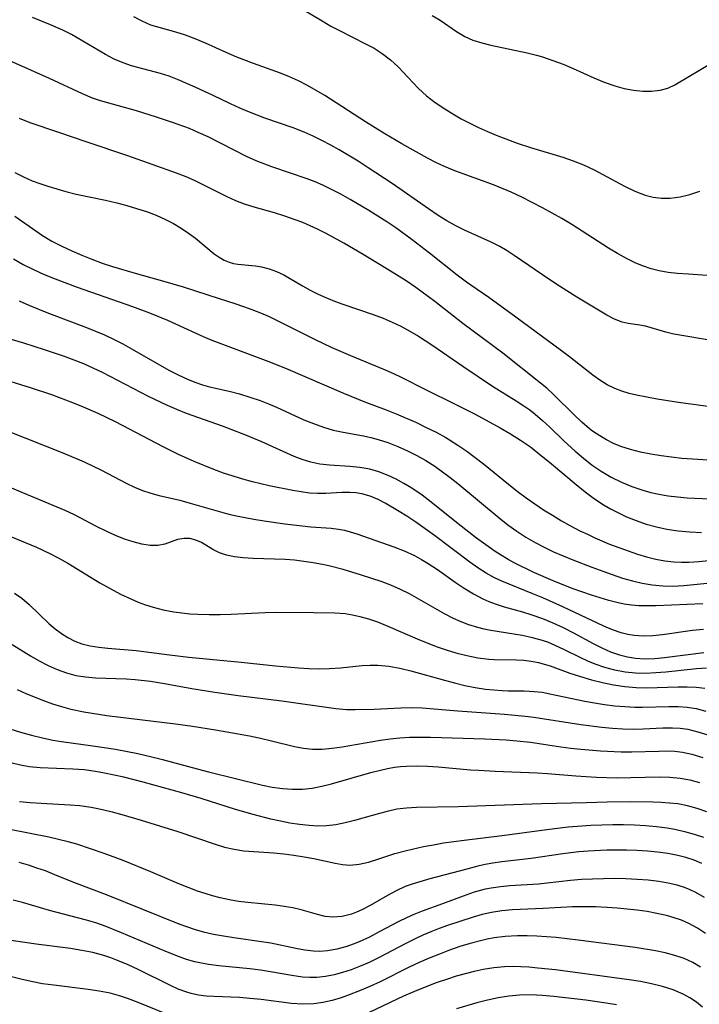
# Model space of a CAD drawing. Extents: x 2081422 to 2084975, y 3167873 to 3174705.
# Drawn here: x 2082073 to 2082184, y 3170115 to 3170277 of the extents above; entities that cross this region are included whole.
import ezdxf

# ---------------------------------------------------------------- set-up
doc = ezdxf.new("R2010")
doc.units = 0

msp = doc.modelspace()

# ---------------------------------------------------------------- linework, layer by layer
at = {"layer": 'Unknown_Line_Type', "color": 0}
for points in [[(2082119.31, 3170278.52, 2612), (2082122.51, 3170276.56, 2612), (2082123.93, 3170275.73, 2612), (2082125.35, 3170274.97, 2612), (2082129.67, 3170272.83, 2612), (2082131.06, 3170272.07, 2612), (2082132.38, 3170271.24, 2612), (2082133.76, 3170270.2, 2612), (2082135.02, 3170269.05, 2612), (2082138.3, 3170265.49, 2612), (2082139.65, 3170264.27, 2612), (2082141.12, 3170263.15, 2612), (2082142.67, 3170262.1, 2612), (2082144.01, 3170261.27, 2612), (2082145.39, 3170260.49, 2612), (2082146.8, 3170259.75, 2612), (2082148.24, 3170259.05, 2612), (2082149.71, 3170258.38, 2612), (2082151.37, 3170257.69, 2612), (2082154.76, 3170256.42, 2612), (2082156.76, 3170255.74, 2612), (2082162.05, 3170254.15, 2612), (2082163.78, 3170253.57, 2612), (2082165.47, 3170252.91, 2612), (2082167.2, 3170252.1, 2612), (2082172.21, 3170249.38, 2612), (2082173.88, 3170248.59, 2612), (2082175.58, 3170247.95, 2612), (2082176.94, 3170247.62, 2612), (2082178.31, 3170247.45, 2612), (2082179.69, 3170247.44, 2612), (2082181.33, 3170247.65, 2612), (2082182.97, 3170248.06, 2612), (2082184.61, 3170248.59, 2612)], [(2082185.87, 3170224.16, 2608), (2082181.64, 3170224.84, 2608), (2082180.3, 3170225.09, 2608), (2082179.02, 3170225.39, 2608), (2082175.65, 3170226.37, 2608), (2082174.74, 3170226.56, 2608), (2082172.79, 3170226.84, 2608), (2082171.83, 3170227.05, 2608), (2082170.59, 3170227.53, 2608), (2082169.31, 3170228.2, 2608), (2082164.37, 3170231.15, 2608), (2082161.53, 3170232.96, 2608), (2082159.93, 3170234.02, 2608), (2082154.07, 3170238.02, 2608), (2082152.9, 3170238.77, 2608), (2082151.71, 3170239.47, 2608), (2082150.29, 3170240.2, 2608), (2082145.91, 3170242.19, 2608), (2082144.47, 3170242.91, 2608), (2082143.02, 3170243.72, 2608), (2082141.59, 3170244.61, 2608), (2082139.97, 3170245.68, 2608), (2082134.03, 3170249.82, 2608), (2082130.1, 3170252.43, 2608), (2082128.43, 3170253.5, 2608), (2082125.34, 3170255.37, 2608), (2082123.92, 3170256.17, 2608), (2082122.48, 3170256.93, 2608), (2082121.03, 3170257.65, 2608), (2082119.55, 3170258.31, 2608), (2082117.73, 3170259.01, 2608), (2082113.09, 3170260.61, 2608), (2082110.32, 3170261.66, 2608), (2082108.88, 3170262.28, 2608), (2082107.46, 3170262.94, 2608), (2082104.63, 3170264.31, 2608), (2082101.65, 3170265.69, 2608), (2082098.77, 3170266.93, 2608), (2082097.37, 3170267.47, 2608), (2082095.97, 3170267.93, 2608), (2082091.21, 3170269.2, 2608), (2082089.81, 3170269.68, 2608), (2082088.34, 3170270.31, 2608), (2082086.91, 3170271.05, 2608), (2082081.34, 3170274.32, 2608), (2082079.93, 3170275.05, 2608), (2082077.89, 3170275.94, 2608), (2082074.93, 3170277.12, 2608)], [(2082188.94, 3170234.52, 2610), (2082182.72, 3170234.93, 2610), (2082180.94, 3170235.07, 2610), (2082179.41, 3170235.23, 2610), (2082177.91, 3170235.48, 2610), (2082176.61, 3170235.82, 2610), (2082175.33, 3170236.25, 2610), (2082174.08, 3170236.76, 2610), (2082172.55, 3170237.51, 2610), (2082171.06, 3170238.33, 2610), (2082169.57, 3170239.22, 2610), (2082163.57, 3170243.08, 2610), (2082161.93, 3170244.07, 2610), (2082158.71, 3170245.85, 2610), (2082155.32, 3170247.6, 2610), (2082153.59, 3170248.41, 2610), (2082150.68, 3170249.61, 2610), (2082144.31, 3170251.95, 2610), (2082142.63, 3170252.65, 2610), (2082141.22, 3170253.31, 2610), (2082139.83, 3170254.03, 2610), (2082135.62, 3170256.37, 2610), (2082132.81, 3170258.03, 2610), (2082129.65, 3170260, 2610), (2082122.94, 3170264.3, 2610), (2082121.53, 3170265.15, 2610), (2082120.1, 3170265.97, 2610), (2082118.64, 3170266.71, 2610), (2082117.18, 3170267.37, 2610), (2082115.68, 3170267.96, 2610), (2082111.25, 3170269.58, 2610), (2082108.49, 3170270.64, 2610), (2082106.75, 3170271.38, 2610), (2082103.35, 3170272.9, 2610), (2082101.66, 3170273.61, 2610), (2082100.08, 3170274.21, 2610), (2082098.5, 3170274.72, 2610), (2082095.71, 3170275.47, 2610), (2082094.39, 3170275.9, 2610), (2082092.96, 3170276.51, 2610), (2082091.57, 3170277.25, 2610)], [(2082140.59, 3170277.46, 2614), (2082141.93, 3170276.7, 2614), (2082144.6, 3170274.85, 2614), (2082145.97, 3170274.02, 2614), (2082147.31, 3170273.43, 2614), (2082148.75, 3170272.96, 2614), (2082150.26, 3170272.57, 2614), (2082156.22, 3170271.31, 2614), (2082157.74, 3170270.93, 2614), (2082158.71, 3170270.66, 2614), (2082160.42, 3170270.09, 2614), (2082162.12, 3170269.44, 2614), (2082163.79, 3170268.74, 2614), (2082167.17, 3170267.23, 2614), (2082168.89, 3170266.5, 2614), (2082170.6, 3170265.88, 2614), (2082172.15, 3170265.47, 2614), (2082173.69, 3170265.19, 2614), (2082175.2, 3170265.04, 2614), (2082176.67, 3170265.04, 2614), (2082178.05, 3170265.19, 2614), (2082179.34, 3170265.54, 2614), (2082180.46, 3170266.08, 2614), (2082187.12, 3170269.99, 2614)], [(2082186.7, 3170213.06, 2606), (2082181.08, 3170213.83, 2606), (2082177.58, 3170214.39, 2606), (2082175.87, 3170214.7, 2606), (2082174.19, 3170215.04, 2606), (2082172.96, 3170215.34, 2606), (2082171.76, 3170215.69, 2606), (2082170.61, 3170216.12, 2606), (2082169.36, 3170216.75, 2606), (2082168.17, 3170217.5, 2606), (2082167, 3170218.33, 2606), (2082163.16, 3170221.37, 2606), (2082161.86, 3170222.35, 2606), (2082154.36, 3170227.88, 2606), (2082149.9, 3170231.08, 2606), (2082147.81, 3170232.52, 2606), (2082146.26, 3170233.64, 2606), (2082144.72, 3170234.8, 2606), (2082140.14, 3170238.41, 2606), (2082137.34, 3170240.57, 2606), (2082134.62, 3170242.53, 2606), (2082133.15, 3170243.53, 2606), (2082130.17, 3170245.43, 2606), (2082127.13, 3170247.24, 2606), (2082125.6, 3170248.09, 2606), (2082123.85, 3170248.99, 2606), (2082122.62, 3170249.58, 2606), (2082121.38, 3170250.12, 2606), (2082120.06, 3170250.63, 2606), (2082114.27, 3170252.61, 2606), (2082111.68, 3170253.58, 2606), (2082110.07, 3170254.3, 2606), (2082103.77, 3170257.51, 2606), (2082102.17, 3170258.25, 2606), (2082100.7, 3170258.86, 2606), (2082097.92, 3170259.89, 2606), (2082095.31, 3170260.77, 2606), (2082092, 3170261.79, 2606), (2082086.07, 3170263.46, 2606), (2082084.79, 3170263.89, 2606), (2082083.11, 3170264.57, 2606), (2082077.7, 3170267.11, 2606), (2082070.23, 3170270.47, 2606)], [(2082187.69, 3170204.25, 2604), (2082181.65, 3170204.66, 2604), (2082179.93, 3170204.83, 2604), (2082178.21, 3170205.06, 2604), (2082176.51, 3170205.34, 2604), (2082174.84, 3170205.68, 2604), (2082173.2, 3170206.1, 2604), (2082171.6, 3170206.63, 2604), (2082170.4, 3170207.12, 2604), (2082169.24, 3170207.69, 2604), (2082168.13, 3170208.34, 2604), (2082166.97, 3170209.15, 2604), (2082166.46, 3170209.54, 2604), (2082165.21, 3170210.62, 2604), (2082164.01, 3170211.76, 2604), (2082160.62, 3170215.11, 2604), (2082159.45, 3170216.18, 2604), (2082158.41, 3170217.04, 2604), (2082152.22, 3170221.96, 2604), (2082145.62, 3170226.85, 2604), (2082141.02, 3170230.43, 2604), (2082137.92, 3170232.75, 2604), (2082136.33, 3170233.85, 2604), (2082134.05, 3170235.29, 2604), (2082129.27, 3170238.15, 2604), (2082126.07, 3170240.02, 2604), (2082123.2, 3170241.61, 2604), (2082121.75, 3170242.34, 2604), (2082120.54, 3170242.9, 2604), (2082119.33, 3170243.41, 2604), (2082118.1, 3170243.88, 2604), (2082116.4, 3170244.47, 2604), (2082114.69, 3170245, 2604), (2082111.37, 3170245.94, 2604), (2082109.77, 3170246.44, 2604), (2082108.33, 3170247.01, 2604), (2082106.9, 3170247.65, 2604), (2082101.53, 3170250.33, 2604), (2082100.18, 3170250.94, 2604), (2082098.6, 3170251.57, 2604), (2082090.57, 3170254.4, 2604), (2082083.92, 3170256.63, 2604), (2082079.24, 3170258.25, 2604), (2082074.54, 3170259.82, 2604), (2082072.76, 3170260.55, 2604)], [(2082072.02, 3170251.67, 2602), (2082073.43, 3170250.94, 2602), (2082074.88, 3170250.29, 2602), (2082076.14, 3170249.83, 2602), (2082077.43, 3170249.42, 2602), (2082080.39, 3170248.55, 2602), (2082082.08, 3170248.11, 2602), (2082086.92, 3170247.11, 2602), (2082088.76, 3170246.66, 2602), (2082090.4, 3170246.22, 2602), (2082092.03, 3170245.74, 2602), (2082093.64, 3170245.22, 2602), (2082095.22, 3170244.63, 2602), (2082096.78, 3170243.95, 2602), (2082098.09, 3170243.26, 2602), (2082099.35, 3170242.5, 2602), (2082100.55, 3170241.69, 2602), (2082101.69, 3170240.84, 2602), (2082104.79, 3170238.3, 2602), (2082105.6, 3170237.72, 2602), (2082106.41, 3170237.25, 2602), (2082107.25, 3170236.89, 2602), (2082107.95, 3170236.69, 2602), (2082108.66, 3170236.56, 2602), (2082111.58, 3170236.31, 2602), (2082112.55, 3170236.15, 2602), (2082113.79, 3170235.83, 2602), (2082115.03, 3170235.38, 2602), (2082116.23, 3170234.81, 2602), (2082119.3, 3170233.01, 2602), (2082120.56, 3170232.33, 2602), (2082121.87, 3170231.67, 2602), (2082123.22, 3170231.05, 2602), (2082124.56, 3170230.52, 2602), (2082125.92, 3170230.03, 2602), (2082130.92, 3170228.31, 2602), (2082132.57, 3170227.68, 2602), (2082134.03, 3170227.07, 2602), (2082135.45, 3170226.39, 2602), (2082136.92, 3170225.59, 2602), (2082138.36, 3170224.73, 2602), (2082140.57, 3170223.32, 2602), (2082145.64, 3170219.8, 2602), (2082150.52, 3170216.52, 2602), (2082154.41, 3170214.12, 2602), (2082155.69, 3170213.29, 2602), (2082156.63, 3170212.63, 2602), (2082157.54, 3170211.93, 2602), (2082158.75, 3170210.89, 2602), (2082159.93, 3170209.79, 2602), (2082162.26, 3170207.52, 2602), (2082164.09, 3170205.84, 2602), (2082165.48, 3170204.67, 2602), (2082166.91, 3170203.55, 2602), (2082168.4, 3170202.53, 2602), (2082170.02, 3170201.59, 2602), (2082171.7, 3170200.76, 2602), (2082173.43, 3170200.04, 2602), (2082175.2, 3170199.42, 2602), (2082176.51, 3170199.05, 2602), (2082177.83, 3170198.75, 2602), (2082179.37, 3170198.49, 2602), (2082180.92, 3170198.31, 2602), (2082182.48, 3170198.19, 2602), (2082188.76, 3170197.89, 2602)], [(2082072.04, 3170244.49, 2600), (2082075.46, 3170242.04, 2600), (2082076.58, 3170241.29, 2600), (2082078.12, 3170240.36, 2600), (2082079.72, 3170239.52, 2600), (2082081.37, 3170238.75, 2600), (2082083.01, 3170238.04, 2600), (2082084.67, 3170237.39, 2600), (2082086.36, 3170236.77, 2600), (2082088.07, 3170236.2, 2600), (2082091.41, 3170235.19, 2600), (2082096.31, 3170233.86, 2600), (2082099.67, 3170232.87, 2600), (2082105.6, 3170230.92, 2600), (2082108.15, 3170230.13, 2600), (2082109.57, 3170229.65, 2600), (2082110.99, 3170229.13, 2600), (2082112.39, 3170228.57, 2600), (2082113.79, 3170227.96, 2600), (2082115.15, 3170227.33, 2600), (2082121.24, 3170224.27, 2600), (2082124.12, 3170222.9, 2600), (2082127.16, 3170221.55, 2600), (2082132.87, 3170219.21, 2600), (2082134.24, 3170218.6, 2600), (2082135.51, 3170217.99, 2600), (2082139.6, 3170215.9, 2600), (2082144.37, 3170213.55, 2600), (2082147.53, 3170211.96, 2600), (2082150.07, 3170210.62, 2600), (2082151.78, 3170209.68, 2600), (2082153.48, 3170208.69, 2600), (2082155.13, 3170207.64, 2600), (2082156.74, 3170206.53, 2600), (2082157.97, 3170205.58, 2600), (2082160.22, 3170203.75, 2600), (2082164.27, 3170200.35, 2600), (2082165.76, 3170199.16, 2600), (2082167.29, 3170198.03, 2600), (2082168.86, 3170196.98, 2600), (2082169.91, 3170196.37, 2600), (2082170.98, 3170195.8, 2600), (2082172.55, 3170195.07, 2600), (2082174.15, 3170194.42, 2600), (2082175.79, 3170193.86, 2600), (2082177.45, 3170193.38, 2600), (2082179.14, 3170193.02, 2600), (2082181.02, 3170192.74, 2600), (2082182.93, 3170192.58, 2600), (2082184.85, 3170192.49, 2600)], [(2082071.82, 3170237.45, 2598), (2082073.41, 3170236.54, 2598), (2082075.11, 3170235.68, 2598), (2082076.85, 3170234.9, 2598), (2082078.63, 3170234.17, 2598), (2082082.24, 3170232.81, 2598), (2082091.35, 3170229.61, 2598), (2082094.17, 3170228.57, 2598), (2082097.08, 3170227.37, 2598), (2082102.94, 3170224.69, 2598), (2082104.4, 3170224.08, 2598), (2082113.6, 3170220.63, 2598), (2082116.49, 3170219.49, 2598), (2082126.05, 3170215.37, 2598), (2082129.65, 3170213.92, 2598), (2082133.03, 3170212.64, 2598), (2082134.7, 3170211.97, 2598), (2082138.01, 3170210.53, 2598), (2082139.64, 3170209.76, 2598), (2082141.25, 3170208.94, 2598), (2082142.82, 3170208.08, 2598), (2082144.83, 3170206.84, 2598), (2082146.27, 3170205.85, 2598), (2082147.66, 3170204.82, 2598), (2082149.04, 3170203.74, 2598), (2082153.13, 3170200.44, 2598), (2082154.58, 3170199.29, 2598), (2082156.05, 3170198.18, 2598), (2082157.46, 3170197.18, 2598), (2082158.9, 3170196.22, 2598), (2082160.36, 3170195.3, 2598), (2082161.84, 3170194.41, 2598), (2082163.34, 3170193.57, 2598), (2082164.87, 3170192.77, 2598), (2082166.1, 3170192.18, 2598), (2082167.34, 3170191.61, 2598), (2082169.76, 3170190.58, 2598), (2082172.79, 3170189.44, 2598), (2082174.32, 3170188.93, 2598), (2082175.84, 3170188.48, 2598), (2082177.34, 3170188.11, 2598), (2082178.83, 3170187.82, 2598), (2082180.34, 3170187.64, 2598), (2082181.56, 3170187.57, 2598), (2082182.78, 3170187.58, 2598), (2082184.44, 3170187.7, 2598), (2082187.76, 3170188.05, 2598)], [(2082072.73, 3170230.54, 2596), (2082074.31, 3170229.84, 2596), (2082077.54, 3170228.55, 2596), (2082083.8, 3170226.17, 2596), (2082086.77, 3170224.94, 2596), (2082088.22, 3170224.26, 2596), (2082089.78, 3170223.46, 2596), (2082091.31, 3170222.62, 2596), (2082097.34, 3170219.17, 2596), (2082098.86, 3170218.38, 2596), (2082100.39, 3170217.66, 2596), (2082101.6, 3170217.17, 2596), (2082102.83, 3170216.74, 2596), (2082104, 3170216.41, 2596), (2082107.26, 3170215.68, 2596), (2082108.96, 3170215.25, 2596), (2082110.66, 3170214.74, 2596), (2082112.36, 3170214.16, 2596), (2082113.7, 3170213.64, 2596), (2082115.03, 3170213.08, 2596), (2082119.53, 3170211.02, 2596), (2082121.11, 3170210.37, 2596), (2082122.72, 3170209.79, 2596), (2082124.35, 3170209.32, 2596), (2082125.99, 3170208.97, 2596), (2082129.29, 3170208.37, 2596), (2082130.5, 3170208.1, 2596), (2082131.71, 3170207.78, 2596), (2082133.34, 3170207.25, 2596), (2082134.96, 3170206.62, 2596), (2082136.52, 3170205.92, 2596), (2082138.06, 3170205.14, 2596), (2082139.56, 3170204.29, 2596), (2082141.03, 3170203.36, 2596), (2082142.31, 3170202.47, 2596), (2082143.56, 3170201.53, 2596), (2082144.8, 3170200.55, 2596), (2082151.61, 3170194.87, 2596), (2082153.04, 3170193.75, 2596), (2082154.51, 3170192.69, 2596), (2082155.99, 3170191.73, 2596), (2082157.52, 3170190.84, 2596), (2082159.03, 3170190.05, 2596), (2082160.56, 3170189.32, 2596), (2082162.12, 3170188.64, 2596), (2082163.69, 3170187.99, 2596), (2082166.86, 3170186.75, 2596), (2082170.17, 3170185.55, 2596), (2082171.9, 3170184.98, 2596), (2082173.51, 3170184.52, 2596), (2082175.12, 3170184.14, 2596), (2082176.74, 3170183.87, 2596), (2082178.48, 3170183.7, 2596), (2082180.22, 3170183.67, 2596), (2082181.96, 3170183.74, 2596), (2082186.32, 3170184.17, 2596)], [(2082185.1, 3170180.72, 2594), (2082177.35, 3170180.43, 2594), (2082175.79, 3170180.4, 2594), (2082174.57, 3170180.43, 2594), (2082173.35, 3170180.53, 2594), (2082172.14, 3170180.71, 2594), (2082170.94, 3170180.96, 2594), (2082169.66, 3170181.29, 2594), (2082166.79, 3170182.16, 2594), (2082163.61, 3170183.27, 2594), (2082160.46, 3170184.51, 2594), (2082157.29, 3170185.92, 2594), (2082154.2, 3170187.45, 2594), (2082153.11, 3170188.04, 2594), (2082151.84, 3170188.79, 2594), (2082150.96, 3170189.36, 2594), (2082149.4, 3170190.43, 2594), (2082147.87, 3170191.55, 2594), (2082144.87, 3170193.9, 2594), (2082140.45, 3170197.47, 2594), (2082138.96, 3170198.59, 2594), (2082137.25, 3170199.76, 2594), (2082135.97, 3170200.54, 2594), (2082134.67, 3170201.23, 2594), (2082133.36, 3170201.86, 2594), (2082131.86, 3170202.45, 2594), (2082130.34, 3170202.89, 2594), (2082128.71, 3170203.18, 2594), (2082127.06, 3170203.33, 2594), (2082123.75, 3170203.52, 2594), (2082122.12, 3170203.7, 2594), (2082120.67, 3170204.01, 2594), (2082119.24, 3170204.46, 2594), (2082117.93, 3170204.96, 2594), (2082112.6, 3170207.35, 2594), (2082109.98, 3170208.46, 2594), (2082106.14, 3170209.95, 2594), (2082100.22, 3170212.04, 2594), (2082098.64, 3170212.67, 2594), (2082097.08, 3170213.35, 2594), (2082093.99, 3170214.84, 2594), (2082086.42, 3170218.77, 2594), (2082084.9, 3170219.5, 2594), (2082083.34, 3170220.18, 2594), (2082081.76, 3170220.82, 2594), (2082080.16, 3170221.42, 2594), (2082076.91, 3170222.52, 2594), (2082073.52, 3170223.57, 2594), (2082068.26, 3170225.14, 2594)], [(2082185.18, 3170176.55, 2592), (2082183.39, 3170176.35, 2592), (2082178.44, 3170175.64, 2592), (2082176.88, 3170175.48, 2592), (2082175.34, 3170175.43, 2592), (2082173.82, 3170175.52, 2592), (2082172.73, 3170175.71, 2592), (2082171.64, 3170175.99, 2592), (2082170.23, 3170176.48, 2592), (2082168.83, 3170177.07, 2592), (2082162.06, 3170180.25, 2592), (2082158.81, 3170181.71, 2592), (2082157.17, 3170182.4, 2592), (2082152.04, 3170184.46, 2592), (2082150.86, 3170185.03, 2592), (2082149.48, 3170185.81, 2592), (2082148.13, 3170186.68, 2592), (2082146.81, 3170187.61, 2592), (2082140.96, 3170191.99, 2592), (2082137.94, 3170194.16, 2592), (2082136.42, 3170195.16, 2592), (2082135.18, 3170195.91, 2592), (2082132.85, 3170197.28, 2592), (2082131.74, 3170197.88, 2592), (2082130.41, 3170198.45, 2592), (2082129.03, 3170198.84, 2592), (2082128.06, 3170198.99, 2592), (2082127.07, 3170199.05, 2592), (2082125.77, 3170199.03, 2592), (2082123.12, 3170198.88, 2592), (2082121.78, 3170198.86, 2592), (2082120.43, 3170198.95, 2592), (2082119.07, 3170199.13, 2592), (2082117.69, 3170199.37, 2592), (2082113.8, 3170200.15, 2592), (2082111.07, 3170200.79, 2592), (2082109.48, 3170201.22, 2592), (2082107.9, 3170201.71, 2592), (2082106.33, 3170202.24, 2592), (2082104.7, 3170202.85, 2592), (2082101.49, 3170204.16, 2592), (2082098.92, 3170205.32, 2592), (2082096.39, 3170206.57, 2592), (2082088.58, 3170210.64, 2592), (2082085.72, 3170212.02, 2592), (2082083.28, 3170213.1, 2592), (2082081.57, 3170213.81, 2592), (2082078.09, 3170215.1, 2592), (2082074.58, 3170216.28, 2592), (2082068.88, 3170218.02, 2592)], [(2082070.9, 3170209.13, 2590), (2082079.9, 3170205.59, 2590), (2082083.43, 3170204.08, 2590), (2082086.28, 3170202.7, 2590), (2082090.31, 3170200.58, 2590), (2082091.67, 3170199.94, 2590), (2082093.02, 3170199.39, 2590), (2082094.37, 3170198.93, 2590), (2082095.72, 3170198.55, 2590), (2082099.14, 3170197.76, 2590), (2082100.81, 3170197.31, 2590), (2082105.81, 3170195.85, 2590), (2082107.43, 3170195.43, 2590), (2082108.7, 3170195.14, 2590), (2082111.27, 3170194.66, 2590), (2082112.97, 3170194.38, 2590), (2082116.37, 3170193.91, 2590), (2082120.65, 3170193.42, 2590), (2082124, 3170193.16, 2590), (2082125.18, 3170193.03, 2590), (2082126.17, 3170192.85, 2590), (2082127.14, 3170192.6, 2590), (2082128.23, 3170192.25, 2590), (2082134.32, 3170190.13, 2590), (2082136.01, 3170189.46, 2590), (2082137.67, 3170188.69, 2590), (2082138.83, 3170188.06, 2590), (2082139.96, 3170187.37, 2590), (2082141.45, 3170186.38, 2590), (2082144.39, 3170184.31, 2590), (2082145.87, 3170183.31, 2590), (2082147.37, 3170182.38, 2590), (2082148.93, 3170181.56, 2590), (2082149.92, 3170181.12, 2590), (2082150.94, 3170180.75, 2590), (2082152.42, 3170180.27, 2590), (2082155.45, 3170179.41, 2590), (2082156.96, 3170178.95, 2590), (2082158.72, 3170178.33, 2590), (2082160.45, 3170177.61, 2590), (2082162.15, 3170176.83, 2590), (2082163.82, 3170175.98, 2590), (2082167.05, 3170174.23, 2590), (2082168.48, 3170173.51, 2590), (2082169.93, 3170172.86, 2590), (2082171.41, 3170172.34, 2590), (2082172.7, 3170172.01, 2590), (2082174, 3170171.8, 2590), (2082175.59, 3170171.71, 2590), (2082177.2, 3170171.76, 2590), (2082178.79, 3170171.9, 2590), (2082185.26, 3170172.75, 2590)], [(2082185.7, 3170170.17, 2588), (2082184.02, 3170170.07, 2588), (2082179, 3170169.53, 2588), (2082177.33, 3170169.38, 2588), (2082175.67, 3170169.3, 2588), (2082174.03, 3170169.33, 2588), (2082172.32, 3170169.51, 2588), (2082170.64, 3170169.82, 2588), (2082168.98, 3170170.27, 2588), (2082167.36, 3170170.83, 2588), (2082166.17, 3170171.32, 2588), (2082165.01, 3170171.87, 2588), (2082162.34, 3170173.2, 2588), (2082160.81, 3170173.92, 2588), (2082159.59, 3170174.42, 2588), (2082158.36, 3170174.83, 2588), (2082156.89, 3170175.23, 2588), (2082155.4, 3170175.54, 2588), (2082150.26, 3170176.38, 2588), (2082149.17, 3170176.6, 2588), (2082148.08, 3170176.87, 2588), (2082146.63, 3170177.31, 2588), (2082145.35, 3170177.79, 2588), (2082144.1, 3170178.33, 2588), (2082142.64, 3170179.08, 2588), (2082136.87, 3170182.37, 2588), (2082135.39, 3170183.12, 2588), (2082133.83, 3170183.8, 2588), (2082132.23, 3170184.4, 2588), (2082128.97, 3170185.47, 2588), (2082125.99, 3170186.38, 2588), (2082123.6, 3170187.01, 2588), (2082122.57, 3170187.23, 2588), (2082121.04, 3170187.51, 2588), (2082119.52, 3170187.73, 2588), (2082117.99, 3170187.9, 2588), (2082116.46, 3170188.02, 2588), (2082114.67, 3170188.1, 2588), (2082111.2, 3170188.2, 2588), (2082109.56, 3170188.3, 2588), (2082108.13, 3170188.46, 2588), (2082106.81, 3170188.73, 2588), (2082105.63, 3170189.12, 2588), (2082104.58, 3170189.67, 2588), (2082102.67, 3170190.84, 2588), (2082101.75, 3170191.23, 2588), (2082100.8, 3170191.47, 2588), (2082099.85, 3170191.51, 2588), (2082098.76, 3170191.3, 2588), (2082096.66, 3170190.58, 2588), (2082095.52, 3170190.34, 2588), (2082094.24, 3170190.34, 2588), (2082092.86, 3170190.55, 2588), (2082091.47, 3170190.91, 2588), (2082090.02, 3170191.39, 2588), (2082088.55, 3170191.97, 2588), (2082087, 3170192.67, 2588), (2082085.45, 3170193.44, 2588), (2082081.84, 3170195.36, 2588), (2082080.31, 3170196.07, 2588), (2082073.32, 3170198.99, 2588), (2082071.52, 3170199.78, 2588)], [(2082071.18, 3170191.86, 2586), (2082075.56, 3170190.04, 2586), (2082077.76, 3170189.02, 2586), (2082079.24, 3170188.24, 2586), (2082080.7, 3170187.42, 2586), (2082086.01, 3170184.2, 2586), (2082087.67, 3170183.25, 2586), (2082089.36, 3170182.36, 2586), (2082091.08, 3170181.55, 2586), (2082092.28, 3170181.03, 2586), (2082093.5, 3170180.58, 2586), (2082094.74, 3170180.18, 2586), (2082096.42, 3170179.75, 2586), (2082098.13, 3170179.43, 2586), (2082099.45, 3170179.25, 2586), (2082100.78, 3170179.11, 2586), (2082102.11, 3170179.02, 2586), (2082103.93, 3170178.97, 2586), (2082105.76, 3170178.99, 2586), (2082107.59, 3170179.05, 2586), (2082113.15, 3170179.33, 2586), (2082114.99, 3170179.38, 2586), (2082121.1, 3170179.3, 2586), (2082124.59, 3170179.29, 2586), (2082126.3, 3170179.15, 2586), (2082127.5, 3170178.95, 2586), (2082128.7, 3170178.67, 2586), (2082130.16, 3170178.26, 2586), (2082131.61, 3170177.76, 2586), (2082133.3, 3170177.08, 2586), (2082138.11, 3170175, 2586), (2082141.28, 3170173.75, 2586), (2082142.88, 3170173.19, 2586), (2082144.49, 3170172.7, 2586), (2082146.3, 3170172.23, 2586), (2082148.11, 3170171.88, 2586), (2082149.91, 3170171.65, 2586), (2082150.78, 3170171.59, 2586), (2082154.44, 3170171.54, 2586), (2082155.65, 3170171.46, 2586), (2082156.85, 3170171.31, 2586), (2082158.05, 3170171.08, 2586), (2082159.01, 3170170.83, 2586), (2082159.97, 3170170.53, 2586), (2082163.25, 3170169.35, 2586), (2082164.99, 3170168.78, 2586), (2082166.77, 3170168.27, 2586), (2082168.58, 3170167.82, 2586), (2082170.41, 3170167.44, 2586), (2082172.25, 3170167.16, 2586), (2082174.1, 3170166.99, 2586), (2082175.83, 3170166.95, 2586), (2082181.01, 3170167.11, 2586), (2082182.5, 3170167.12, 2586), (2082183.98, 3170167.04, 2586), (2082185.43, 3170166.86, 2586)], [(2082071.97, 3170182.5, 2584), (2082073.17, 3170181.65, 2584), (2082074.35, 3170180.65, 2584), (2082077.68, 3170177.43, 2584), (2082078.65, 3170176.61, 2584), (2082079.67, 3170175.86, 2584), (2082080.73, 3170175.2, 2584), (2082081.86, 3170174.63, 2584), (2082083.05, 3170174.18, 2584), (2082084.42, 3170173.83, 2584), (2082085.84, 3170173.6, 2584), (2082087.3, 3170173.44, 2584), (2082091.93, 3170173.05, 2584), (2082097.41, 3170172.34, 2584), (2082100.62, 3170171.99, 2584), (2082109.23, 3170171.18, 2584), (2082114.88, 3170170.56, 2584), (2082118.61, 3170170.21, 2584), (2082120.33, 3170170.11, 2584), (2082122.05, 3170170.06, 2584), (2082123.74, 3170170.09, 2584), (2082125.54, 3170170.23, 2584), (2082129.1, 3170170.59, 2584), (2082130.39, 3170170.67, 2584), (2082131.67, 3170170.67, 2584), (2082133.48, 3170170.51, 2584), (2082135.3, 3170170.18, 2584), (2082137.11, 3170169.74, 2584), (2082142.6, 3170168.18, 2584), (2082144.29, 3170167.74, 2584), (2082145.99, 3170167.34, 2584), (2082147.69, 3170167, 2584), (2082149.39, 3170166.74, 2584), (2082150.74, 3170166.59, 2584), (2082152.09, 3170166.5, 2584), (2082153.08, 3170166.46, 2584), (2082155.71, 3170166.43, 2584), (2082157.35, 3170166.36, 2584), (2082158.65, 3170166.2, 2584), (2082159.95, 3170165.97, 2584), (2082165.67, 3170164.77, 2584), (2082167.28, 3170164.47, 2584), (2082168.94, 3170164.21, 2584), (2082170.6, 3170164, 2584), (2082172.26, 3170163.85, 2584), (2082173.92, 3170163.78, 2584), (2082175.18, 3170163.78, 2584), (2082179.49, 3170163.87, 2584), (2082181.01, 3170163.84, 2584), (2082182.5, 3170163.74, 2584), (2082183.97, 3170163.52, 2584), (2082185.59, 3170163.1, 2584)], [(2082071.6, 3170174.06, 2582), (2082074.6, 3170172.2, 2582), (2082076.03, 3170171.38, 2582), (2082077.49, 3170170.63, 2582), (2082078.98, 3170169.96, 2582), (2082080.5, 3170169.4, 2582), (2082082.05, 3170168.98, 2582), (2082083.65, 3170168.72, 2582), (2082085.29, 3170168.58, 2582), (2082090.3, 3170168.4, 2582), (2082091.8, 3170168.3, 2582), (2082094.31, 3170168.03, 2582), (2082096.63, 3170167.66, 2582), (2082101.11, 3170166.82, 2582), (2082104.9, 3170166.2, 2582), (2082108.71, 3170165.67, 2582), (2082115.89, 3170164.8, 2582), (2082124.79, 3170163.55, 2582), (2082126.51, 3170163.39, 2582), (2082127.95, 3170163.35, 2582), (2082131.08, 3170163.44, 2582), (2082135.44, 3170163.67, 2582), (2082137.17, 3170163.71, 2582), (2082138.93, 3170163.64, 2582), (2082144.81, 3170163.13, 2582), (2082152.5, 3170162.59, 2582), (2082155.87, 3170162.29, 2582), (2082157.32, 3170162.11, 2582), (2082165.02, 3170160.91, 2582), (2082168.49, 3170160.47, 2582), (2082170.22, 3170160.3, 2582), (2082171.95, 3170160.19, 2582), (2082173.66, 3170160.16, 2582), (2082175.29, 3170160.2, 2582), (2082178.53, 3170160.34, 2582), (2082180.12, 3170160.35, 2582), (2082181.38, 3170160.28, 2582), (2082182.63, 3170160.12, 2582), (2082184.28, 3170159.73, 2582), (2082185.9, 3170159.2, 2582)], [(2082072.42, 3170166.64, 2580), (2082073.83, 3170166, 2580), (2082076.72, 3170164.86, 2580), (2082078.2, 3170164.33, 2580), (2082079.7, 3170163.84, 2580), (2082081.21, 3170163.42, 2580), (2082083.36, 3170162.99, 2580), (2082087.16, 3170162.41, 2580), (2082098.44, 3170161, 2580), (2082101.22, 3170160.61, 2580), (2082104.99, 3170160.04, 2580), (2082108.73, 3170159.39, 2580), (2082110.58, 3170159.03, 2580), (2082112.41, 3170158.65, 2580), (2082114.21, 3170158.23, 2580), (2082118, 3170157.29, 2580), (2082119.45, 3170157.03, 2580), (2082120.91, 3170156.88, 2580), (2082122.53, 3170156.87, 2580), (2082124.17, 3170157, 2580), (2082125.81, 3170157.22, 2580), (2082132.12, 3170158.36, 2580), (2082133.69, 3170158.57, 2580), (2082135.28, 3170158.71, 2580), (2082136.88, 3170158.81, 2580), (2082138.49, 3170158.84, 2580), (2082140.34, 3170158.83, 2580), (2082149.23, 3170158.56, 2580), (2082152.74, 3170158.38, 2580), (2082154.49, 3170158.25, 2580), (2082156.78, 3170158.01, 2580), (2082161.77, 3170157.26, 2580), (2082163.39, 3170157.04, 2580), (2082165.02, 3170156.85, 2580), (2082168.28, 3170156.57, 2580), (2082171.67, 3170156.4, 2580), (2082173.43, 3170156.39, 2580), (2082177.87, 3170156.55, 2580), (2082179.17, 3170156.56, 2580), (2082180.47, 3170156.5, 2580), (2082181.76, 3170156.36, 2580), (2082183.3, 3170156.05, 2580), (2082185.07, 3170155.51, 2580)], [(2082071.2, 3170160.17, 2578), (2082072.96, 3170159.63, 2578), (2082074.75, 3170159.14, 2578), (2082076.56, 3170158.7, 2578), (2082078.27, 3170158.35, 2578), (2082079.69, 3170158.13, 2578), (2082084.81, 3170157.42, 2578), (2082088.54, 3170156.83, 2578), (2082092.25, 3170156.13, 2578), (2082094.52, 3170155.61, 2578), (2082096.28, 3170155.17, 2578), (2082101.96, 3170153.6, 2578), (2082103.86, 3170153.11, 2578), (2082112.69, 3170150.94, 2578), (2082114.33, 3170150.62, 2578), (2082115.98, 3170150.38, 2578), (2082117.63, 3170150.26, 2578), (2082119.27, 3170150.28, 2578), (2082120.87, 3170150.45, 2578), (2082122.47, 3170150.76, 2578), (2082124.06, 3170151.15, 2578), (2082130.5, 3170153, 2578), (2082132.13, 3170153.41, 2578), (2082133.26, 3170153.66, 2578), (2082134.39, 3170153.87, 2578), (2082135.37, 3170154, 2578), (2082136.37, 3170154.08, 2578), (2082138.1, 3170154.12, 2578), (2082139.84, 3170154.06, 2578), (2082141.59, 3170153.95, 2578), (2082146.89, 3170153.48, 2578), (2082148.25, 3170153.38, 2578), (2082150.97, 3170153.24, 2578), (2082157.84, 3170152.98, 2578), (2082159.54, 3170152.87, 2578), (2082164.22, 3170152.45, 2578), (2082167.58, 3170152.24, 2578), (2082170.95, 3170152.16, 2578), (2082173.27, 3170152.18, 2578), (2082177.96, 3170152.28, 2578), (2082179.67, 3170152.24, 2578), (2082181.36, 3170152.09, 2578), (2082182.96, 3170151.79, 2578), (2082184.54, 3170151.36, 2578)], [(2082185.76, 3170146.55, 2576), (2082184.17, 3170147.08, 2576), (2082182.57, 3170147.52, 2576), (2082180.95, 3170147.84, 2576), (2082179.59, 3170148, 2576), (2082178.23, 3170148.09, 2576), (2082176.85, 3170148.14, 2576), (2082173.14, 3170148.19, 2576), (2082169.38, 3170148.14, 2576), (2082165.96, 3170148.03, 2576), (2082158.54, 3170147.88, 2576), (2082144.85, 3170147.38, 2576), (2082138.01, 3170147.28, 2576), (2082136.39, 3170147.17, 2576), (2082134.8, 3170146.97, 2576), (2082133.2, 3170146.63, 2576), (2082131.93, 3170146.29, 2576), (2082127.86, 3170145.12, 2576), (2082126.32, 3170144.74, 2576), (2082124.77, 3170144.44, 2576), (2082123.21, 3170144.26, 2576), (2082121.79, 3170144.22, 2576), (2082120.37, 3170144.28, 2576), (2082118.8, 3170144.45, 2576), (2082117.23, 3170144.69, 2576), (2082115.66, 3170145, 2576), (2082114.08, 3170145.35, 2576), (2082111.19, 3170146.1, 2576), (2082108.3, 3170146.94, 2576), (2082102.63, 3170148.74, 2576), (2082099.48, 3170149.67, 2576), (2082093.1, 3170151.45, 2576), (2082089.91, 3170152.25, 2576), (2082086.76, 3170152.91, 2576), (2082085.28, 3170153.17, 2576), (2082083.41, 3170153.43, 2576), (2082081.55, 3170153.59, 2576), (2082076.16, 3170153.8, 2576), (2082074.39, 3170153.97, 2576), (2082072.97, 3170154.22, 2576), (2082071.56, 3170154.53, 2576)], [(2082072.76, 3170148.27, 2574), (2082074.54, 3170148.08, 2574), (2082076.32, 3170147.95, 2574), (2082081.11, 3170147.72, 2574), (2082082.7, 3170147.58, 2574), (2082084.58, 3170147.3, 2574), (2082086.45, 3170146.93, 2574), (2082088.03, 3170146.55, 2574), (2082089.62, 3170146.13, 2574), (2082092.77, 3170145.2, 2574), (2082098.78, 3170143.34, 2574), (2082104.93, 3170141.23, 2574), (2082106.48, 3170140.77, 2574), (2082108.05, 3170140.4, 2574), (2082109.67, 3170140.16, 2574), (2082111.3, 3170140.01, 2574), (2082114.57, 3170139.8, 2574), (2082116.2, 3170139.67, 2574), (2082117.88, 3170139.45, 2574), (2082119.54, 3170139.18, 2574), (2082121.17, 3170138.86, 2574), (2082124.68, 3170138.09, 2574), (2082125.88, 3170137.89, 2574), (2082127.07, 3170137.8, 2574), (2082128.59, 3170137.93, 2574), (2082130.12, 3170138.27, 2574), (2082131.67, 3170138.75, 2574), (2082134.49, 3170139.7, 2574), (2082136.38, 3170140.22, 2574), (2082139.15, 3170140.85, 2574), (2082140.81, 3170141.15, 2574), (2082142.48, 3170141.43, 2574), (2082145.87, 3170141.91, 2574), (2082152.08, 3170142.68, 2574), (2082159.46, 3170143.67, 2574), (2082162.94, 3170144.06, 2574), (2082166.66, 3170144.36, 2574), (2082168.46, 3170144.44, 2574), (2082170.27, 3170144.47, 2574), (2082172.07, 3170144.45, 2574), (2082173.87, 3170144.4, 2574), (2082175.66, 3170144.3, 2574), (2082177.44, 3170144.14, 2574), (2082179.2, 3170143.92, 2574), (2082180.5, 3170143.7, 2574), (2082182.08, 3170143.34, 2574), (2082183.64, 3170142.89, 2574), (2082185.18, 3170142.36, 2574)], [(2082184.92, 3170138.08, 2572), (2082183.63, 3170138.59, 2572), (2082182.31, 3170139.02, 2572), (2082180.96, 3170139.36, 2572), (2082179.31, 3170139.68, 2572), (2082177.64, 3170139.91, 2572), (2082175.96, 3170140.07, 2572), (2082174.26, 3170140.18, 2572), (2082172.55, 3170140.24, 2572), (2082169.31, 3170140.24, 2572), (2082166.25, 3170140.1, 2572), (2082164.72, 3170139.96, 2572), (2082162.09, 3170139.63, 2572), (2082156.85, 3170138.89, 2572), (2082152.07, 3170138.33, 2572), (2082150.57, 3170138.11, 2572), (2082149.32, 3170137.89, 2572), (2082148.08, 3170137.61, 2572), (2082146.28, 3170137.15, 2572), (2082140.24, 3170135.53, 2572), (2082137.49, 3170134.74, 2572), (2082136.17, 3170134.26, 2572), (2082134.68, 3170133.57, 2572), (2082133.24, 3170132.79, 2572), (2082130.43, 3170131.16, 2572), (2082129.03, 3170130.43, 2572), (2082128.19, 3170130.06, 2572), (2082127.35, 3170129.74, 2572), (2082125.81, 3170129.35, 2572), (2082124.27, 3170129.23, 2572), (2082123, 3170129.36, 2572), (2082121.73, 3170129.65, 2572), (2082119.07, 3170130.42, 2572), (2082117.69, 3170130.76, 2572), (2082116.27, 3170131.01, 2572), (2082114.81, 3170131.19, 2572), (2082110.3, 3170131.62, 2572), (2082108.79, 3170131.82, 2572), (2082107.28, 3170132.08, 2572), (2082105.78, 3170132.39, 2572), (2082104.52, 3170132.72, 2572), (2082103.27, 3170133.1, 2572), (2082102.03, 3170133.53, 2572), (2082100.48, 3170134.11, 2572), (2082098.95, 3170134.74, 2572), (2082094.37, 3170136.7, 2572), (2082089.81, 3170138.54, 2572), (2082086.71, 3170139.69, 2572), (2082082.19, 3170141.21, 2572), (2082080.8, 3170141.62, 2572), (2082079.21, 3170142.02, 2572), (2082077.61, 3170142.37, 2572), (2082071.21, 3170143.65, 2572)], [(2082072.68, 3170138.25, 2570), (2082074.2, 3170137.82, 2570), (2082075.59, 3170137.37, 2570), (2082076.98, 3170136.88, 2570), (2082078.55, 3170136.27, 2570), (2082081.67, 3170135.01, 2570), (2082087, 3170132.94, 2570), (2082098.95, 3170128.15, 2570), (2082100.25, 3170127.68, 2570), (2082101.63, 3170127.22, 2570), (2082103.03, 3170126.83, 2570), (2082104.67, 3170126.45, 2570), (2082106.32, 3170126.14, 2570), (2082107.98, 3170125.88, 2570), (2082112.58, 3170125.24, 2570), (2082114.09, 3170124.99, 2570), (2082118.19, 3170124.12, 2570), (2082119.65, 3170123.84, 2570), (2082121.11, 3170123.68, 2570), (2082122.13, 3170123.66, 2570), (2082123.38, 3170123.75, 2570), (2082125, 3170124.04, 2570), (2082126.61, 3170124.49, 2570), (2082127.65, 3170124.85, 2570), (2082128.68, 3170125.26, 2570), (2082130.33, 3170126.02, 2570), (2082131.97, 3170126.86, 2570), (2082135.2, 3170128.58, 2570), (2082136.41, 3170129.19, 2570), (2082137.63, 3170129.75, 2570), (2082139.01, 3170130.29, 2570), (2082142.34, 3170131.47, 2570), (2082145.76, 3170132.76, 2570), (2082147.55, 3170133.38, 2570), (2082149.37, 3170133.88, 2570), (2082150.29, 3170134.08, 2570), (2082151.82, 3170134.3, 2570), (2082153.36, 3170134.44, 2570), (2082158.06, 3170134.72, 2570), (2082159.52, 3170134.86, 2570), (2082163.31, 3170135.31, 2570), (2082165.12, 3170135.46, 2570), (2082166.94, 3170135.56, 2570), (2082168.77, 3170135.61, 2570), (2082170.61, 3170135.62, 2570), (2082172.44, 3170135.58, 2570), (2082174.27, 3170135.49, 2570), (2082176.08, 3170135.35, 2570), (2082177.87, 3170135.13, 2570), (2082179.63, 3170134.82, 2570), (2082180.82, 3170134.53, 2570), (2082182, 3170134.16, 2570), (2082182.95, 3170133.79, 2570), (2082183.9, 3170133.34, 2570), (2082185.31, 3170132.54, 2570)], [(2082185.52, 3170126.54, 2568), (2082184.18, 3170127.44, 2568), (2082182.77, 3170128.21, 2568), (2082181.58, 3170128.72, 2568), (2082180.35, 3170129.14, 2568), (2082179.09, 3170129.5, 2568), (2082177.52, 3170129.85, 2568), (2082175.91, 3170130.14, 2568), (2082174.29, 3170130.38, 2568), (2082172.65, 3170130.57, 2568), (2082171, 3170130.72, 2568), (2082169.34, 3170130.83, 2568), (2082167.44, 3170130.91, 2568), (2082165.54, 3170130.94, 2568), (2082163.65, 3170130.91, 2568), (2082161.77, 3170130.84, 2568), (2082158.85, 3170130.66, 2568), (2082153.8, 3170130.42, 2568), (2082152.05, 3170130.28, 2568), (2082150.33, 3170130.02, 2568), (2082148.82, 3170129.67, 2568), (2082147.32, 3170129.23, 2568), (2082143.1, 3170127.84, 2568), (2082141.74, 3170127.35, 2568), (2082140.4, 3170126.83, 2568), (2082139.08, 3170126.27, 2568), (2082137.78, 3170125.66, 2568), (2082136.26, 3170124.9, 2568), (2082131.76, 3170122.53, 2568), (2082130.25, 3170121.79, 2568), (2082128.66, 3170121.1, 2568), (2082127.28, 3170120.58, 2568), (2082125.89, 3170120.12, 2568), (2082124.5, 3170119.75, 2568), (2082123.07, 3170119.47, 2568), (2082121.64, 3170119.31, 2568), (2082120.47, 3170119.3, 2568), (2082119.31, 3170119.38, 2568), (2082117.52, 3170119.63, 2568), (2082114.05, 3170120.26, 2568), (2082112.37, 3170120.53, 2568), (2082110.66, 3170120.74, 2568), (2082105.52, 3170121.26, 2568), (2082103.84, 3170121.47, 2568), (2082102.7, 3170121.65, 2568), (2082101.57, 3170121.89, 2568), (2082100.23, 3170122.28, 2568), (2082098.9, 3170122.76, 2568), (2082096.81, 3170123.61, 2568), (2082089.56, 3170126.67, 2568), (2082086.84, 3170127.75, 2568), (2082085.33, 3170128.28, 2568), (2082083.82, 3170128.74, 2568), (2082082.3, 3170129.15, 2568), (2082077.72, 3170130.31, 2568), (2082073.26, 3170131.63, 2568), (2082071.75, 3170132.03, 2568)], [(2082184.7, 3170121.04, 2566), (2082183.45, 3170121.78, 2566), (2082182, 3170122.43, 2566), (2082180.47, 3170122.94, 2566), (2082178.9, 3170123.36, 2566), (2082177.28, 3170123.69, 2566), (2082173.95, 3170124.23, 2566), (2082164.58, 3170125.45, 2566), (2082160.97, 3170125.88, 2566), (2082159.37, 3170126.02, 2566), (2082157.78, 3170126.12, 2566), (2082156.2, 3170126.17, 2566), (2082154.62, 3170126.16, 2566), (2082152.61, 3170126.04, 2566), (2082150.81, 3170125.83, 2566), (2082149.62, 3170125.61, 2566), (2082148.55, 3170125.37, 2566), (2082146.84, 3170124.92, 2566), (2082145.14, 3170124.39, 2566), (2082143.46, 3170123.8, 2566), (2082141.78, 3170123.17, 2566), (2082140.12, 3170122.49, 2566), (2082138.47, 3170121.76, 2566), (2082136.84, 3170121, 2566), (2082132.05, 3170118.61, 2566), (2082130.37, 3170117.83, 2566), (2082128.68, 3170117.11, 2566), (2082126.98, 3170116.45, 2566), (2082125.64, 3170115.99, 2566), (2082124.15, 3170115.55, 2566), (2082122.65, 3170115.2, 2566), (2082121.15, 3170114.98, 2566), (2082119.31, 3170114.93, 2566), (2082117.46, 3170115.05, 2566), (2082112.52, 3170115.68, 2566), (2082110.65, 3170115.88, 2566), (2082108.95, 3170116.01, 2566), (2082104.72, 3170116.17, 2566), (2082103.47, 3170116.26, 2566), (2082102.22, 3170116.42, 2566), (2082100.99, 3170116.68, 2566), (2082100.28, 3170116.89, 2566), (2082098.87, 3170117.41, 2566), (2082097.48, 3170118.05, 2566), (2082092.29, 3170120.64, 2566), (2082090.62, 3170121.41, 2566), (2082088.91, 3170122.13, 2566), (2082087.78, 3170122.56, 2566), (2082086.63, 3170122.94, 2566), (2082084.83, 3170123.42, 2566), (2082083, 3170123.78, 2566), (2082081.14, 3170124.08, 2566), (2082075.52, 3170124.79, 2566), (2082069.48, 3170125.69, 2566)], [(2082185.04, 3170114.46, 2564), (2082184.02, 3170115.25, 2564), (2082182.96, 3170115.96, 2564), (2082181.85, 3170116.59, 2564), (2082180.2, 3170117.31, 2564), (2082178.47, 3170117.86, 2564), (2082176.67, 3170118.29, 2564), (2082174.84, 3170118.65, 2564), (2082172.97, 3170118.94, 2564), (2082160.88, 3170120.55, 2564), (2082157.95, 3170120.87, 2564), (2082156.5, 3170120.99, 2564), (2082155.16, 3170121.07, 2564), (2082153.82, 3170121.1, 2564), (2082152.49, 3170121.07, 2564), (2082150.74, 3170120.9, 2564), (2082148.99, 3170120.61, 2564), (2082147.51, 3170120.3, 2564), (2082146.04, 3170119.93, 2564), (2082144.56, 3170119.52, 2564), (2082143.1, 3170119.06, 2564), (2082141.28, 3170118.43, 2564), (2082139.47, 3170117.74, 2564), (2082137.68, 3170117.01, 2564), (2082135.9, 3170116.23, 2564), (2082130.23, 3170113.59, 2564)], [(2082098.49, 3170112.71, 2564), (2082092.29, 3170115.2, 2564), (2082090.7, 3170115.79, 2564), (2082089.21, 3170116.3, 2564), (2082087.69, 3170116.73, 2564), (2082085.9, 3170117.08, 2564), (2082084.07, 3170117.34, 2564), (2082078.45, 3170118.03, 2564), (2082076.56, 3170118.3, 2564), (2082074.69, 3170118.64, 2564), (2082072.99, 3170119.02, 2564), (2082066.91, 3170120.52, 2564)], [(2082170.92, 3170114.8, 2562), (2082169.18, 3170115.11, 2562), (2082165.86, 3170115.59, 2562), (2082160.6, 3170116.19, 2562), (2082158.7, 3170116.36, 2562), (2082156.82, 3170116.46, 2562), (2082154.94, 3170116.44, 2562), (2082153.18, 3170116.27, 2562), (2082151.43, 3170115.97, 2562), (2082149.68, 3170115.58, 2562), (2082147.94, 3170115.13, 2562), (2082144.6, 3170114.15, 2562)]]:
    msp.add_polyline3d(points, dxfattribs=at)

doc.saveas('drawing.dxf')
